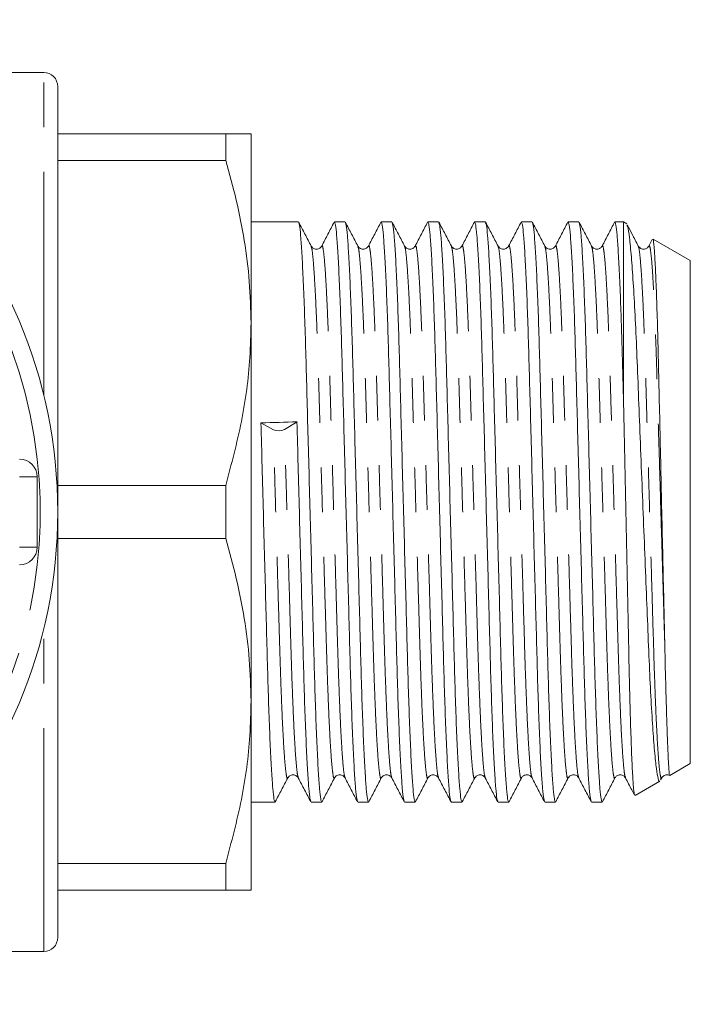
# Model space of a CAD drawing. Units: millimetres. Extents: x 175 to 232, y 97 to 260.
# Drawn here: x 213 to 232, y 97 to 125 of the extents above; entities that cross this region are included whole.
import ezdxf

# ---------------------------------------------------------------- set-up
doc = ezdxf.new("R2010")
doc.units = ezdxf.units.MM
doc.linetypes.add('PHANTOM', pattern=[12.7, 6.35, -1.27, 1.27, -1.27, 1.27, -1.27])

msp = doc.modelspace()

# ---------------------------------------------------------------- linework, layer by layer
at = {"color": 7, "linetype": 'Continuous', "lineweight": 15}
for p, q in [((213.599, 123.19), (211.499, 123.19)), ((213.999, 98.59), (213.999, 122.79)), ((213.999, 121.44), (218.777, 121.44)), ((218.777, 120.683), (218.777, 121.44)), ((219.499, 121.44), (219.499, 116.065)), ((218.777, 120.683), (213.999, 120.683)), ((220.846, 118.94), (219.499, 118.94)), ((222.176, 118.94), (221.872, 118.94)), ((223.506, 118.94), (223.202, 118.94)), ((224.836, 118.94), (224.532, 118.94)), ((226.166, 118.94), (225.862, 118.94)), ((227.496, 118.94), (227.192, 118.94)), ((228.826, 118.94), (228.522, 118.94)), ((230.099, 118.94), (229.852, 118.94)), ((230.19, 118.888), (230.099, 118.94)), ((230.099, 118.94), (230.099, 113.865)), ((231.999, 117.843), (230.944, 118.452)), ((230.914, 118.435), (230.819, 118.253)), ((231.999, 117.843), (231.999, 103.537)), ((219.499, 116.065), (219.499, 105.315)), ((220.135, 113.026), (219.782, 113.226)), ((220.807, 113.253), (220.454, 113.034)), ((213.415, 111.69), (213.415, 109.69)), ((213.999, 111.447), (218.777, 111.447)), ((218.777, 109.933), (218.777, 111.447)), ((218.777, 109.933), (213.999, 109.933)), ((219.499, 105.315), (219.499, 99.94)), ((231.414, 103.199), (231.999, 103.537)), ((231.154, 103.07), (231.184, 103.127)), ((230.432, 102.632), (231.133, 103.037)), ((219.499, 102.44), (220.181, 102.44)), ((221.207, 102.44), (221.511, 102.44)), ((222.537, 102.44), (222.841, 102.44)), ((223.867, 102.44), (224.171, 102.44)), ((225.197, 102.44), (225.501, 102.44)), ((226.527, 102.44), (226.831, 102.44)), ((227.857, 102.44), (228.161, 102.44)), ((229.187, 102.44), (229.491, 102.44)), ((213.999, 100.697), (218.777, 100.697)), ((218.777, 99.94), (218.777, 100.697)), ((218.777, 99.94), (213.999, 99.94)), ((211.499, 98.19), (213.599, 98.19))]:
    msp.add_line(p, q, dxfattribs=at)
at = {"color": 8, "linetype": 'PHANTOM', "lineweight": 0}
for p, q in [((213.599, 114.013), (213.599, 123.19)), ((213.415, 111.69), (212.915, 111.69)), ((213.415, 109.69), (212.915, 109.69)), ((213.599, 98.19), (213.599, 107.367))]:
    msp.add_line(p, q, dxfattribs=at)
at = {"color": 7, "linetype": 'Continuous', "lineweight": 15}
msp.add_circle((199.999, 110.69), 14, dxfattribs=at)
at = {"color": 8, "linetype": 'PHANTOM', "lineweight": 0}
for start, end in [(6.3794, 173.6206), (353.6206, 6.3794), (186.3794, 353.6206)]:
    msp.add_arc((199.999, 110.69), 13.5, start, end, dxfattribs=at)
at = {"color": 7, "linetype": 'Continuous', "lineweight": 15}
for centre, radius, start, end in [((213.599, 122.79), 0.4, 0, 90), ((220.285, 113.415), 0.417, 248.9667, 293.9524), ((212.915, 111.69), 0.5, 0, 90), ((212.915, 109.69), 0.5, 270, 0), ((213.599, 98.59), 0.4, 270, 0)]:
    msp.add_arc(centre, radius, start, end, dxfattribs=at)
msp.add_ellipse((220.295, 110.69), major_axis=(291.335, 7.847), ratio=0.008744, start_param=1.568802, end_param=1.57232, dxfattribs=at)
for points, knots in [([(219.499, 121.44), (219.474, 121.44), (219.43, 121.44), (219.149, 121.44), (218.901, 121.44), (218.777, 121.44)], [0, 0, 0, 0, 0.405839, 0.702184, 1, 1, 1, 1]), ([(218.777, 120.683), (218.882, 120.308), (219.093, 119.556), (219.319, 118.407), (219.47, 117.242), (219.489, 116.457), (219.499, 116.065)], [0, 0, 0, 0, 0.248136, 0.496234, 0.74813, 1, 1, 1, 1]), ([(221.209, 118.253), (221.15, 118.366), (221.032, 118.592), (220.914, 118.818), (220.855, 118.931)], [0, 0, 0, 0, 0.4999681, 1, 1, 1, 1]), ([(220.855, 118.912), (220.863, 118.896), (220.88, 118.859), (220.911, 118.568), (220.946, 118.071), (220.981, 117.375), (221.016, 116.517), (221.049, 115.533), (221.078, 114.445), (221.11, 113.262), (221.144, 111.994), (221.179, 110.675), (221.215, 109.358), (221.249, 108.09), (221.28, 106.909), (221.31, 105.823), (221.342, 104.842), (221.377, 103.988), (221.413, 103.297), (221.448, 102.801), (221.481, 102.495), (221.501, 102.459), (221.511, 102.441)], [0, 0, 0, 0, 0.0351954, 0.0859948, 0.1376628, 0.1895525, 0.2410006, 0.2913766, 0.3403432, 0.3902341, 0.4413918, 0.4932074, 0.545023, 0.5961808, 0.6460716, 0.6950382, 0.7454142, 0.7968623, 0.848752, 0.90042, 0.9512194, 1, 1, 1, 1]), ([(221.865, 118.935), (221.806, 118.821), (221.687, 118.594), (221.568, 118.366), (221.509, 118.252)], [0, 0, 0, 0, 0.500033, 1, 1, 1, 1]), ([(222.527, 102.469), (222.52, 102.485), (222.503, 102.522), (222.473, 102.812), (222.438, 103.309), (222.402, 104.005), (222.367, 104.863), (222.335, 105.847), (222.305, 106.935), (222.274, 108.118), (222.239, 109.386), (222.204, 110.705), (222.169, 112.022), (222.135, 113.29), (222.103, 114.471), (222.073, 115.557), (222.041, 116.538), (222.006, 117.392), (221.97, 118.083), (221.935, 118.579), (221.902, 118.885), (221.882, 118.921), (221.872, 118.939)], [0, 0, 0, 0, 0.0346326, 0.0854616, 0.1371597, 0.1890797, 0.2405578, 0.2909632, 0.3399584, 0.3898783, 0.4410659, 0.4929118, 0.5447576, 0.5959452, 0.6458651, 0.6948603, 0.7452657, 0.7967438, 0.8486638, 0.9003619, 0.951191, 1, 1, 1, 1]), ([(222.539, 118.252), (222.48, 118.365), (222.362, 118.591), (222.244, 118.818), (222.185, 118.931)], [0, 0, 0, 0, 0.499968, 1, 1, 1, 1]), ([(222.186, 118.911), (222.193, 118.896), (222.21, 118.858), (222.241, 118.568), (222.276, 118.071), (222.311, 117.375), (222.346, 116.517), (222.378, 115.533), (222.408, 114.445), (222.44, 113.262), (222.474, 111.994), (222.509, 110.675), (222.545, 109.358), (222.579, 108.09), (222.61, 106.909), (222.64, 105.823), (222.672, 104.842), (222.707, 103.988), (222.743, 103.297), (222.778, 102.801), (222.811, 102.495), (222.831, 102.459), (222.841, 102.441)], [0, 0, 0, 0, 0.034693, 0.085519, 0.137214, 0.189131, 0.240605, 0.291008, 0.34, 0.389917, 0.441101, 0.492944, 0.544786, 0.59597, 0.645887, 0.694879, 0.745282, 0.796757, 0.848673, 0.900368, 0.951194, 1, 1, 1, 1]), ([(223.195, 118.936), (223.136, 118.822), (223.017, 118.594), (222.898, 118.366), (222.839, 118.252)], [0, 0, 0, 0, 0.500031, 1, 1, 1, 1]), ([(223.858, 102.468), (223.851, 102.483), (223.833, 102.52), (223.803, 102.812), (223.768, 103.309), (223.732, 104.005), (223.697, 104.863), (223.665, 105.847), (223.635, 106.935), (223.604, 108.118), (223.569, 109.386), (223.534, 110.705), (223.499, 112.022), (223.465, 113.29), (223.433, 114.471), (223.403, 115.557), (223.371, 116.538), (223.336, 117.392), (223.3, 118.083), (223.265, 118.579), (223.232, 118.885), (223.212, 118.921), (223.202, 118.939)], [0, 0, 0, 0, 0.035494, 0.086278, 0.13793, 0.189804, 0.241236, 0.291596, 0.340548, 0.390423, 0.441565, 0.493364, 0.545164, 0.596306, 0.646181, 0.695133, 0.745493, 0.796925, 0.848799, 0.900451, 0.951235, 1, 1, 1, 1]), ([(223.869, 118.252), (223.81, 118.365), (223.692, 118.591), (223.574, 118.818), (223.515, 118.931)], [0, 0, 0, 0, 0.499967, 1, 1, 1, 1]), ([(223.516, 118.911), (223.523, 118.895), (223.54, 118.858), (223.571, 118.568), (223.606, 118.071), (223.641, 117.375), (223.676, 116.517), (223.709, 115.533), (223.738, 114.445), (223.77, 113.262), (223.804, 111.994), (223.839, 110.675), (223.875, 109.358), (223.909, 108.09), (223.94, 106.909), (223.97, 105.823), (224.002, 104.842), (224.037, 103.988), (224.073, 103.297), (224.108, 102.801), (224.141, 102.495), (224.161, 102.459), (224.171, 102.441)], [0, 0, 0, 0, 0.034626, 0.085455, 0.137154, 0.189074, 0.240552, 0.290958, 0.339954, 0.389874, 0.441062, 0.492908, 0.544754, 0.595942, 0.645863, 0.694858, 0.745264, 0.796742, 0.848663, 0.900361, 0.951191, 1, 1, 1, 1]), ([(224.525, 118.936), (224.466, 118.822), (224.347, 118.594), (224.228, 118.366), (224.169, 118.252)], [0, 0, 0, 0, 0.500033, 1, 1, 1, 1]), ([(225.187, 102.469), (225.18, 102.484), (225.163, 102.522), (225.133, 102.812), (225.098, 103.309), (225.062, 104.005), (225.027, 104.863), (224.995, 105.847), (224.965, 106.935), (224.934, 108.118), (224.899, 109.386), (224.864, 110.705), (224.829, 112.022), (224.795, 113.29), (224.763, 114.471), (224.733, 115.557), (224.701, 116.538), (224.666, 117.392), (224.63, 118.083), (224.595, 118.579), (224.562, 118.885), (224.542, 118.921), (224.532, 118.939)], [0, 0, 0, 0, 0.034675, 0.085502, 0.137198, 0.189115, 0.240591, 0.290994, 0.339987, 0.389905, 0.441091, 0.492934, 0.544778, 0.595963, 0.645881, 0.694874, 0.745277, 0.796753, 0.84867, 0.900366, 0.951193, 1, 1, 1, 1]), ([(225.199, 118.252), (225.14, 118.365), (225.022, 118.591), (224.904, 118.818), (224.845, 118.931)], [0, 0, 0, 0, 0.4999672, 1, 1, 1, 1]), ([(224.846, 118.911), (224.853, 118.896), (224.87, 118.858), (224.901, 118.568), (224.936, 118.071), (224.971, 117.375), (225.006, 116.517), (225.039, 115.533), (225.068, 114.445), (225.1, 113.262), (225.134, 111.994), (225.169, 110.675), (225.205, 109.358), (225.239, 108.09), (225.27, 106.909), (225.3, 105.823), (225.332, 104.842), (225.367, 103.988), (225.403, 103.297), (225.438, 102.801), (225.471, 102.495), (225.491, 102.459), (225.501, 102.441)], [0, 0, 0, 0, 0.0346851, 0.0855114, 0.1372067, 0.1891238, 0.2405991, 0.2910018, 0.3399943, 0.3899115, 0.4410963, 0.4929394, 0.5447824, 0.5959672, 0.6458844, 0.6948769, 0.7452796, 0.7967549, 0.848672, 0.9003673, 0.9511936, 1, 1, 1, 1]), ([(225.855, 118.935), (225.796, 118.821), (225.677, 118.594), (225.558, 118.366), (225.499, 118.252)], [0, 0, 0, 0, 0.500032, 1, 1, 1, 1]), ([(226.517, 102.469), (226.51, 102.484), (226.493, 102.522), (226.463, 102.812), (226.428, 103.309), (226.392, 104.005), (226.357, 104.863), (226.325, 105.847), (226.295, 106.935), (226.264, 108.118), (226.229, 109.386), (226.194, 110.705), (226.159, 112.022), (226.125, 113.29), (226.093, 114.471), (226.063, 115.557), (226.031, 116.538), (225.996, 117.392), (225.96, 118.083), (225.925, 118.579), (225.892, 118.885), (225.872, 118.921), (225.862, 118.939)], [0, 0, 0, 0, 0.034726, 0.08555, 0.137243, 0.189158, 0.240631, 0.291032, 0.340022, 0.389938, 0.44112, 0.492961, 0.544802, 0.595984, 0.6459, 0.69489, 0.74529, 0.796764, 0.848678, 0.900372, 0.951196, 1, 1, 1, 1]), ([(226.529, 118.253), (226.47, 118.366), (226.352, 118.592), (226.234, 118.818), (226.175, 118.931)], [0, 0, 0, 0, 0.499969, 1, 1, 1, 1]), ([(226.175, 118.912), (226.183, 118.896), (226.2, 118.859), (226.231, 118.568), (226.266, 118.071), (226.301, 117.375), (226.336, 116.517), (226.368, 115.533), (226.398, 114.445), (226.43, 113.262), (226.464, 111.994), (226.499, 110.675), (226.535, 109.358), (226.569, 108.09), (226.6, 106.909), (226.63, 105.823), (226.662, 104.842), (226.697, 103.988), (226.733, 103.297), (226.768, 102.801), (226.801, 102.495), (226.821, 102.459), (226.831, 102.441)], [0, 0, 0, 0, 0.035199, 0.085999, 0.137666, 0.189556, 0.241004, 0.29138, 0.340346, 0.390237, 0.441394, 0.49321, 0.545025, 0.596182, 0.646073, 0.695039, 0.745415, 0.796863, 0.848753, 0.90042, 0.95122, 1, 1, 1, 1]), ([(227.185, 118.936), (227.126, 118.822), (227.007, 118.594), (226.889, 118.367), (226.829, 118.253)], [0, 0, 0, 0, 0.5000314, 1, 1, 1, 1]), ([(227.848, 102.468), (227.841, 102.483), (227.823, 102.521), (227.793, 102.812), (227.758, 103.309), (227.722, 104.005), (227.687, 104.863), (227.655, 105.847), (227.625, 106.935), (227.594, 108.118), (227.559, 109.386), (227.524, 110.705), (227.489, 112.022), (227.455, 113.29), (227.423, 114.471), (227.393, 115.557), (227.361, 116.538), (227.326, 117.392), (227.29, 118.083), (227.255, 118.579), (227.222, 118.885), (227.202, 118.921), (227.192, 118.939)], [0, 0, 0, 0, 0.035323, 0.086116, 0.137777, 0.18966, 0.241101, 0.29147, 0.34043, 0.390315, 0.441466, 0.493274, 0.545083, 0.596234, 0.646118, 0.695078, 0.745448, 0.796889, 0.848772, 0.900433, 0.951226, 1, 1, 1, 1]), ([(227.859, 118.253), (227.8, 118.366), (227.682, 118.592), (227.564, 118.818), (227.505, 118.932)], [0, 0, 0, 0, 0.4999684, 1, 1, 1, 1]), ([(227.505, 118.912), (227.512, 118.897), (227.53, 118.859), (227.561, 118.568), (227.596, 118.071), (227.631, 117.375), (227.666, 116.517), (227.699, 115.533), (227.728, 114.445), (227.76, 113.262), (227.794, 111.994), (227.829, 110.675), (227.865, 109.358), (227.899, 108.09), (227.93, 106.909), (227.96, 105.823), (227.992, 104.842), (228.027, 103.988), (228.063, 103.297), (228.098, 102.801), (228.131, 102.495), (228.151, 102.459), (228.161, 102.441)], [0, 0, 0, 0, 0.03529, 0.086085, 0.137747, 0.189632, 0.241075, 0.291446, 0.340408, 0.390294, 0.441447, 0.493257, 0.545068, 0.59622, 0.646106, 0.695068, 0.745439, 0.796882, 0.848767, 0.90043, 0.951224, 1, 1, 1, 1]), ([(228.515, 118.936), (228.456, 118.822), (228.337, 118.594), (228.218, 118.366), (228.159, 118.252)], [0, 0, 0, 0, 0.500033, 1, 1, 1, 1]), ([(229.177, 102.469), (229.17, 102.484), (229.153, 102.522), (229.123, 102.812), (229.088, 103.309), (229.052, 104.005), (229.017, 104.863), (228.985, 105.847), (228.955, 106.935), (228.924, 108.118), (228.889, 109.386), (228.854, 110.705), (228.819, 112.022), (228.785, 113.29), (228.753, 114.471), (228.723, 115.557), (228.691, 116.538), (228.656, 117.392), (228.62, 118.083), (228.585, 118.579), (228.552, 118.885), (228.532, 118.921), (228.522, 118.939)], [0, 0, 0, 0, 0.034651, 0.085479, 0.137176, 0.189095, 0.240572, 0.290977, 0.339971, 0.38989, 0.441077, 0.492921, 0.544766, 0.595953, 0.645872, 0.694866, 0.745271, 0.796748, 0.848667, 0.900364, 0.951192, 1, 1, 1, 1]), ([(229.189, 118.252), (229.13, 118.365), (229.012, 118.591), (228.894, 118.818), (228.835, 118.931)], [0, 0, 0, 0, 0.499967, 1, 1, 1, 1]), ([(228.836, 118.911), (228.843, 118.896), (228.86, 118.858), (228.891, 118.568), (228.926, 118.071), (228.961, 117.375), (228.996, 116.517), (229.029, 115.533), (229.058, 114.445), (229.09, 113.262), (229.124, 111.994), (229.159, 110.675), (229.195, 109.358), (229.229, 108.09), (229.26, 106.909), (229.29, 105.823), (229.322, 104.842), (229.357, 103.988), (229.393, 103.297), (229.428, 102.801), (229.461, 102.495), (229.481, 102.459), (229.491, 102.441)], [0, 0, 0, 0, 0.034746, 0.085569, 0.137261, 0.189175, 0.240647, 0.291047, 0.340036, 0.38995, 0.441132, 0.492971, 0.544811, 0.595993, 0.645907, 0.694896, 0.745296, 0.796768, 0.848682, 0.900374, 0.951197, 1, 1, 1, 1]), ([(229.845, 118.935), (229.786, 118.821), (229.667, 118.594), (229.548, 118.366), (229.489, 118.252)], [0, 0, 0, 0, 0.500033, 1, 1, 1, 1]), ([(230.099, 113.865), (230.091, 114.185), (230.073, 114.825), (230.048, 115.712), (230.019, 116.582), (229.986, 117.392), (229.95, 118.083), (229.915, 118.579), (229.882, 118.885), (229.862, 118.921), (229.852, 118.939)], [0, 0, 0, 0, 0.109004, 0.217897, 0.329669, 0.465133, 0.60176, 0.737803, 0.871559, 1, 1, 1, 1]), ([(231.132, 103.039), (231.131, 103.038), (231.116, 102.997), (231.085, 103.096), (231.034, 103.361), (230.981, 103.86), (230.928, 104.554), (230.876, 105.423), (230.827, 106.453), (230.781, 107.598), (230.73, 108.846), (230.678, 110.149), (230.624, 111.49), (230.572, 112.809), (230.522, 114.085), (230.476, 115.261), (230.426, 116.326), (230.374, 117.236), (230.321, 117.983), (230.268, 118.511), (230.225, 118.808), (230.202, 118.837), (230.195, 118.846)], [0, 0, 0, 0, 0.001352, 0.051431, 0.103363, 0.156764, 0.209312, 0.263383, 0.315931, 0.369988, 0.422968, 0.477436, 0.53122, 0.586564, 0.640351, 0.695691, 0.749754, 0.805327, 0.860348, 0.916964, 0.971989, 1, 1, 1, 1]), ([(230.519, 118.252), (230.46, 118.365), (230.356, 118.565), (230.252, 118.765), (230.206, 118.852)], [0, 0, 0, 0, 0.565309, 1, 1, 1, 1]), ([(230.932, 118.432), (230.935, 118.437), (230.947, 118.453), (230.969, 118.247), (230.997, 117.827), (231.026, 117.187), (231.054, 116.376), (231.082, 115.396), (231.107, 114.294), (231.134, 113.08), (231.162, 111.817), (231.191, 110.516), (231.22, 109.242), (231.248, 107.993), (231.265, 107.237), (231.274, 106.854)], [0, 0, 0, 0, 0.033297, 0.11373, 0.196546, 0.276164, 0.358091, 0.437713, 0.519645, 0.599155, 0.681027, 0.759631, 0.840514, 0.919117, 1, 1, 1, 1]), ([(221.509, 118.253), (221.489, 118.226), (221.451, 118.175), (221.332, 118.156), (221.244, 118.2), (221.22, 118.235), (221.209, 118.252)], [0, 0, 0, 0, 0.278961, 0.543532, 0.78465, 1, 1, 1, 1]), ([(222.839, 118.252), (222.828, 118.235), (222.804, 118.2), (222.716, 118.156), (222.597, 118.175), (222.559, 118.226), (222.539, 118.253)], [0, 0, 0, 0, 0.215859, 0.4571567, 0.7215871, 1, 1, 1, 1]), ([(224.169, 118.253), (224.149, 118.226), (224.111, 118.175), (223.992, 118.156), (223.904, 118.2), (223.88, 118.235), (223.869, 118.252)], [0, 0, 0, 0, 0.278786, 0.543304, 0.784478, 1, 1, 1, 1]), ([(225.499, 118.252), (225.488, 118.235), (225.464, 118.2), (225.376, 118.156), (225.257, 118.175), (225.219, 118.226), (225.199, 118.253)], [0, 0, 0, 0, 0.215877, 0.457176, 0.721597, 1, 1, 1, 1]), ([(226.829, 118.253), (226.809, 118.226), (226.771, 118.175), (226.652, 118.156), (226.564, 118.2), (226.54, 118.235), (226.529, 118.252)], [0, 0, 0, 0, 0.278641, 0.543116, 0.784336, 1, 1, 1, 1]), ([(228.159, 118.252), (228.148, 118.235), (228.124, 118.2), (228.036, 118.156), (227.917, 118.175), (227.879, 118.226), (227.859, 118.253)], [0, 0, 0, 0, 0.215855, 0.457142, 0.721565, 1, 1, 1, 1]), ([(229.489, 118.253), (229.469, 118.226), (229.431, 118.175), (229.312, 118.156), (229.224, 118.2), (229.2, 118.235), (229.189, 118.252)], [0, 0, 0, 0, 0.278527, 0.542972, 0.784229, 1, 1, 1, 1]), ([(230.819, 118.252), (230.808, 118.235), (230.784, 118.2), (230.696, 118.156), (230.577, 118.175), (230.539, 118.226), (230.519, 118.253)], [0, 0, 0, 0, 0.2157919, 0.4570569, 0.7214956, 1, 1, 1, 1]), ([(219.499, 116.065), (219.492, 115.739), (219.471, 114.8), (219.262, 113.249), (218.939, 112.049), (218.777, 111.447)], [0, 0, 0, 0, 0.209555, 0.602842, 1, 1, 1, 1]), ([(230.099, 113.865), (230.107, 113.489), (230.122, 112.728), (230.147, 111.531), (230.172, 110.315), (230.198, 109.089), (230.224, 107.867), (230.248, 106.7), (230.271, 105.625), (230.298, 104.669), (230.326, 103.851), (230.355, 103.216), (230.383, 102.804), (230.405, 102.614), (230.417, 102.644), (230.42, 102.653)], [0, 0, 0, 0, 0.07466, 0.150964, 0.225624, 0.301928, 0.381477, 0.463027, 0.54258, 0.624184, 0.70835, 0.794959, 0.879089, 0.965659, 1, 1, 1, 1]), ([(219.781, 113.226), (219.792, 112.811), (219.814, 111.977), (219.849, 110.668), (219.885, 109.358), (219.919, 108.09), (219.95, 106.909), (219.98, 105.823), (220.012, 104.842), (220.047, 103.988), (220.083, 103.297), (220.118, 102.801), (220.151, 102.495), (220.171, 102.459), (220.181, 102.441)], [0, 0, 0, 0, 0.0828938, 0.1668224, 0.2520083, 0.3361127, 0.4181343, 0.4986364, 0.5814557, 0.6660374, 0.7513452, 0.8362884, 0.9198037, 1, 1, 1, 1]), ([(221.197, 102.469), (221.19, 102.484), (221.173, 102.522), (221.143, 102.812), (221.108, 103.309), (221.072, 104.005), (221.037, 104.863), (221.005, 105.847), (220.975, 106.935), (220.944, 108.118), (220.909, 109.387), (220.874, 110.697), (220.839, 112.006), (220.817, 112.839), (220.806, 113.253)], [0, 0, 0, 0, 0.058446, 0.143937, 0.230888, 0.318213, 0.404795, 0.489573, 0.571978, 0.655939, 0.742033, 0.829233, 0.915146, 1, 1, 1, 1]), ([(218.777, 109.933), (218.882, 109.558), (219.093, 108.806), (219.319, 107.657), (219.47, 106.492), (219.489, 105.707), (219.499, 105.315)], [0, 0, 0, 0, 0.248137, 0.496234, 0.74813, 1, 1, 1, 1]), ([(231.274, 106.854), (231.276, 106.752), (231.288, 106.241), (231.305, 105.586), (231.324, 104.936), (231.342, 104.394), (231.362, 103.861), (231.38, 103.5), (231.396, 103.271), (231.405, 103.186), (231.411, 103.201), (231.411, 103.203)], [0, 0, 0, 0, 0.046045, 0.231021, 0.323189, 0.415357, 0.576062, 0.736767, 0.81691, 0.977615, 1, 1, 1, 1]), ([(219.499, 105.315), (219.492, 104.989), (219.471, 104.05), (219.262, 102.499), (218.939, 101.299), (218.777, 100.697)], [0, 0, 0, 0, 0.209555, 0.602842, 1, 1, 1, 1]), ([(220.19, 102.449), (220.249, 102.562), (220.367, 102.789), (220.485, 103.015), (220.544, 103.128)], [0, 0, 0, 0, 0.500032, 1, 1, 1, 1]), ([(220.544, 103.128), (220.555, 103.144), (220.579, 103.18), (220.667, 103.224), (220.786, 103.205), (220.824, 103.154), (220.844, 103.127)], [0, 0, 0, 0, 0.2156192, 0.4568528, 0.7213739, 1, 1, 1, 1]), ([(220.844, 103.128), (220.903, 103.014), (221.022, 102.786), (221.141, 102.558), (221.2, 102.445)], [0, 0, 0, 0, 0.499967, 1, 1, 1, 1]), ([(221.52, 102.449), (221.579, 102.562), (221.697, 102.789), (221.815, 103.015), (221.874, 103.128)], [0, 0, 0, 0, 0.500032, 1, 1, 1, 1]), ([(221.874, 103.128), (221.894, 103.154), (221.932, 103.205), (222.051, 103.224), (222.139, 103.18), (222.163, 103.145), (222.174, 103.128)], [0, 0, 0, 0, 0.279507, 0.544246, 0.785192, 1, 1, 1, 1]), ([(222.174, 103.128), (222.233, 103.014), (222.352, 102.786), (222.471, 102.559), (222.53, 102.445)], [0, 0, 0, 0, 0.499968, 1, 1, 1, 1]), ([(222.85, 102.448), (222.909, 102.562), (223.027, 102.788), (223.145, 103.014), (223.204, 103.127)], [0, 0, 0, 0, 0.500031, 1, 1, 1, 1]), ([(223.204, 103.128), (223.215, 103.144), (223.239, 103.18), (223.327, 103.224), (223.446, 103.205), (223.484, 103.154), (223.504, 103.127)], [0, 0, 0, 0, 0.2154381, 0.456621, 0.7212046, 1, 1, 1, 1]), ([(223.504, 103.127), (223.564, 103.013), (223.682, 102.785), (223.801, 102.558), (223.861, 102.444)], [0, 0, 0, 0, 0.49997, 1, 1, 1, 1]), ([(224.18, 102.448), (224.239, 102.562), (224.357, 102.788), (224.475, 103.014), (224.534, 103.127)], [0, 0, 0, 0, 0.500032, 1, 1, 1, 1]), ([(224.534, 103.128), (224.553, 103.153), (224.589, 103.202), (224.705, 103.225), (224.797, 103.183), (224.822, 103.146), (224.834, 103.128)], [0, 0, 0, 0, 0.271906, 0.533953, 0.777717, 1, 1, 1, 1]), ([(224.834, 103.128), (224.893, 103.014), (225.012, 102.786), (225.131, 102.559), (225.19, 102.445)], [0, 0, 0, 0, 0.499967, 1, 1, 1, 1]), ([(225.51, 102.449), (225.569, 102.562), (225.687, 102.789), (225.805, 103.015), (225.864, 103.128)], [0, 0, 0, 0, 0.500032, 1, 1, 1, 1]), ([(225.864, 103.127), (225.875, 103.144), (225.899, 103.18), (225.987, 103.224), (226.106, 103.205), (226.144, 103.154), (226.164, 103.127)], [0, 0, 0, 0, 0.215206, 0.456321, 0.720985, 1, 1, 1, 1]), ([(226.164, 103.128), (226.223, 103.014), (226.342, 102.786), (226.461, 102.559), (226.52, 102.445)], [0, 0, 0, 0, 0.499969, 1, 1, 1, 1]), ([(226.84, 102.449), (226.899, 102.562), (227.017, 102.789), (227.135, 103.015), (227.194, 103.128)], [0, 0, 0, 0, 0.500032, 1, 1, 1, 1]), ([(227.194, 103.128), (227.211, 103.151), (227.245, 103.198), (227.355, 103.226), (227.453, 103.188), (227.481, 103.147), (227.494, 103.128)], [0, 0, 0, 0, 0.260207, 0.518051, 0.766157, 1, 1, 1, 1]), ([(227.494, 103.127), (227.554, 103.013), (227.672, 102.786), (227.791, 102.558), (227.85, 102.444)], [0, 0, 0, 0, 0.499969, 1, 1, 1, 1]), ([(228.17, 102.449), (228.229, 102.562), (228.347, 102.789), (228.465, 103.015), (228.524, 103.128)], [0, 0, 0, 0, 0.500033, 1, 1, 1, 1]), ([(228.524, 103.127), (228.535, 103.144), (228.559, 103.18), (228.647, 103.224), (228.766, 103.205), (228.804, 103.154), (228.824, 103.127)], [0, 0, 0, 0, 0.214922, 0.455952, 0.720712, 1, 1, 1, 1]), ([(228.824, 103.128), (228.883, 103.014), (229.002, 102.786), (229.121, 102.559), (229.18, 102.445)], [0, 0, 0, 0, 0.499967, 1, 1, 1, 1]), ([(229.5, 102.449), (229.559, 102.562), (229.677, 102.788), (229.795, 103.014), (229.854, 103.127)], [0, 0, 0, 0, 0.5000298, 1, 1, 1, 1]), ([(229.854, 103.128), (229.869, 103.149), (229.9, 103.193), (230.005, 103.226), (230.109, 103.192), (230.139, 103.149), (230.154, 103.128)], [0, 0, 0, 0, 0.2484126, 0.5019394, 0.7544198, 1, 1, 1, 1]), ([(230.154, 103.128), (230.213, 103.014), (230.298, 102.851), (230.383, 102.689), (230.408, 102.64)], [0, 0, 0, 0, 0.700596, 1, 1, 1, 1]), ([(231.184, 103.127), (231.203, 103.153), (231.241, 103.204), (231.349, 103.225), (231.392, 103.201), (231.407, 103.193)], [0, 0, 0, 0, 0.411203, 0.800952, 1, 1, 1, 1]), ([(218.777, 99.94), (218.901, 99.94), (219.148, 99.94), (219.43, 99.94), (219.474, 99.94), (219.499, 99.94)], [0, 0, 0, 0, 0.2964257, 0.5941611, 1, 1, 1, 1])]:
    msp.add_open_spline(points, degree=3, knots=knots, dxfattribs=at)
at = {"color": 8, "linetype": 'PHANTOM', "lineweight": 0}
for points, knots in [([(221.875, 103.147), (221.871, 103.136), (221.858, 103.088), (221.834, 103.185), (221.801, 103.447), (221.766, 103.91), (221.73, 104.544), (221.695, 105.329), (221.663, 106.23), (221.633, 107.228), (221.601, 108.312), (221.567, 109.476), (221.532, 110.685), (221.497, 111.895), (221.462, 113.059), (221.431, 114.144), (221.401, 115.142), (221.369, 116.045), (221.334, 116.83), (221.298, 117.468), (221.263, 117.923), (221.233, 118.187), (221.216, 118.22), (221.209, 118.233)], [0, 0, 0, 0, 0.016044, 0.064651, 0.114688, 0.165581, 0.216693, 0.267369, 0.316989, 0.365221, 0.414363, 0.464753, 0.515791, 0.56683, 0.61722, 0.666362, 0.714594, 0.764214, 0.81489, 0.866001, 0.916894, 0.966931, 1, 1, 1, 1]), ([(222.175, 103.144), (222.168, 103.158), (222.15, 103.191), (222.12, 103.457), (222.085, 103.912), (222.049, 104.55), (222.015, 105.335), (221.982, 106.238), (221.952, 107.236), (221.921, 108.321), (221.887, 109.485), (221.851, 110.695), (221.816, 111.904), (221.782, 113.068), (221.75, 114.152), (221.721, 115.15), (221.688, 116.051), (221.653, 116.836), (221.618, 117.47), (221.583, 117.933), (221.549, 118.195), (221.525, 118.292), (221.512, 118.244), (221.509, 118.232)], [0, 0, 0, 0, 0.03424, 0.084212, 0.135038, 0.186082, 0.236691, 0.286246, 0.334414, 0.383492, 0.433816, 0.484787, 0.535758, 0.586082, 0.635159, 0.683327, 0.732882, 0.783492, 0.834536, 0.885362, 0.935333, 0.983876, 1, 1, 1, 1]), ([(223.204, 103.146), (223.201, 103.135), (223.187, 103.088), (223.164, 103.185), (223.131, 103.447), (223.096, 103.91), (223.06, 104.544), (223.025, 105.329), (222.993, 106.23), (222.963, 107.228), (222.931, 108.312), (222.897, 109.476), (222.862, 110.685), (222.827, 111.895), (222.792, 113.059), (222.761, 114.144), (222.731, 115.142), (222.699, 116.045), (222.664, 116.83), (222.628, 117.468), (222.593, 117.923), (222.563, 118.186), (222.546, 118.219), (222.54, 118.232)], [0, 0, 0, 0, 0.015452, 0.064114, 0.114209, 0.16516, 0.21633, 0.267064, 0.316741, 0.365027, 0.414225, 0.464673, 0.51577, 0.566867, 0.617315, 0.666513, 0.714799, 0.764476, 0.81521, 0.86638, 0.917331, 0.967426, 1, 1, 1, 1]), ([(223.504, 103.146), (223.497, 103.159), (223.48, 103.193), (223.45, 103.457), (223.415, 103.912), (223.379, 104.55), (223.345, 105.335), (223.312, 106.238), (223.282, 107.236), (223.251, 108.321), (223.217, 109.485), (223.181, 110.695), (223.146, 111.904), (223.112, 113.068), (223.08, 114.152), (223.051, 115.15), (223.018, 116.051), (222.983, 116.836), (222.948, 117.47), (222.913, 117.933), (222.879, 118.195), (222.856, 118.292), (222.842, 118.245), (222.839, 118.233)], [0, 0, 0, 0, 0.033409, 0.083445, 0.134336, 0.185447, 0.236122, 0.28574, 0.333971, 0.383111, 0.4335, 0.484537, 0.535575, 0.585964, 0.635104, 0.683335, 0.732953, 0.783628, 0.834739, 0.88563, 0.935666, 0.984272, 1, 1, 1, 1]), ([(224.534, 103.146), (224.531, 103.135), (224.517, 103.088), (224.494, 103.185), (224.461, 103.447), (224.426, 103.91), (224.39, 104.544), (224.355, 105.329), (224.323, 106.23), (224.293, 107.228), (224.261, 108.312), (224.227, 109.476), (224.192, 110.685), (224.157, 111.895), (224.122, 113.059), (224.091, 114.144), (224.061, 115.142), (224.029, 116.045), (223.994, 116.83), (223.958, 117.468), (223.923, 117.923), (223.893, 118.188), (223.876, 118.222), (223.868, 118.236)], [0, 0, 0, 0, 0.015475, 0.064051, 0.114056, 0.164916, 0.215995, 0.266638, 0.316226, 0.364427, 0.413537, 0.463895, 0.514901, 0.565907, 0.616264, 0.665375, 0.713575, 0.763164, 0.813807, 0.864886, 0.915746, 0.965751, 1, 1, 1, 1]), ([(224.835, 103.144), (224.828, 103.158), (224.81, 103.192), (224.78, 103.457), (224.745, 103.912), (224.709, 104.55), (224.675, 105.335), (224.642, 106.238), (224.612, 107.236), (224.581, 108.321), (224.547, 109.485), (224.511, 110.695), (224.476, 111.904), (224.442, 113.068), (224.41, 114.152), (224.381, 115.15), (224.348, 116.051), (224.313, 116.836), (224.278, 117.47), (224.243, 117.933), (224.209, 118.195), (224.186, 118.292), (224.172, 118.245), (224.169, 118.233)], [0, 0, 0, 0, 0.034221, 0.0842143, 0.1350626, 0.1861292, 0.236761, 0.2863375, 0.3345266, 0.3836255, 0.4339715, 0.4849651, 0.5359587, 0.5863048, 0.6354037, 0.6835928, 0.7331693, 0.7838011, 0.8348677, 0.8857159, 0.9357093, 0.9842735, 1, 1, 1, 1]), ([(225.865, 103.147), (225.861, 103.136), (225.848, 103.088), (225.824, 103.185), (225.791, 103.447), (225.756, 103.91), (225.72, 104.544), (225.685, 105.329), (225.653, 106.23), (225.623, 107.228), (225.591, 108.312), (225.557, 109.476), (225.522, 110.685), (225.487, 111.895), (225.452, 113.059), (225.421, 114.144), (225.391, 115.142), (225.359, 116.045), (225.324, 116.83), (225.288, 117.468), (225.253, 117.923), (225.223, 118.186), (225.206, 118.219), (225.2, 118.232)], [0, 0, 0, 0, 0.016056, 0.064688, 0.114752, 0.165672, 0.216811, 0.267514, 0.31716, 0.365417, 0.414585, 0.465002, 0.516068, 0.567133, 0.61755, 0.666719, 0.714976, 0.764622, 0.815325, 0.866464, 0.917384, 0.967448, 1, 1, 1, 1]), ([(226.164, 103.147), (226.157, 103.161), (226.14, 103.194), (226.11, 103.457), (226.075, 103.912), (226.039, 104.55), (226.005, 105.335), (225.972, 106.238), (225.942, 107.236), (225.911, 108.321), (225.877, 109.485), (225.841, 110.695), (225.806, 111.904), (225.772, 113.068), (225.74, 114.152), (225.711, 115.15), (225.678, 116.051), (225.643, 116.836), (225.608, 117.47), (225.573, 117.933), (225.539, 118.195), (225.515, 118.292), (225.502, 118.244), (225.498, 118.232)], [0, 0, 0, 0, 0.0325967, 0.0826516, 0.1335625, 0.184692, 0.2353862, 0.2850238, 0.3332724, 0.3824318, 0.4328398, 0.4838963, 0.5349527, 0.5853608, 0.6345202, 0.6827687, 0.7324063, 0.7831005, 0.83423, 0.885141, 0.9351959, 0.9838199, 1, 1, 1, 1]), ([(227.195, 103.148), (227.191, 103.136), (227.178, 103.088), (227.154, 103.185), (227.121, 103.447), (227.086, 103.91), (227.05, 104.544), (227.015, 105.329), (226.983, 106.23), (226.953, 107.228), (226.921, 108.312), (226.887, 109.476), (226.852, 110.685), (226.817, 111.895), (226.782, 113.059), (226.751, 114.144), (226.721, 115.142), (226.689, 116.045), (226.654, 116.83), (226.618, 117.468), (226.583, 117.923), (226.553, 118.187), (226.536, 118.22), (226.529, 118.234)], [0, 0, 0, 0, 0.016144, 0.064744, 0.114775, 0.165661, 0.216765, 0.267434, 0.317047, 0.365272, 0.414408, 0.464791, 0.515822, 0.566854, 0.617237, 0.666372, 0.714597, 0.76421, 0.814879, 0.865984, 0.91687, 0.9669, 1, 1, 1, 1]), ([(227.494, 103.146), (227.487, 103.16), (227.47, 103.193), (227.44, 103.457), (227.405, 103.912), (227.369, 104.55), (227.335, 105.335), (227.302, 106.238), (227.272, 107.236), (227.241, 108.321), (227.207, 109.485), (227.171, 110.695), (227.136, 111.904), (227.102, 113.068), (227.07, 114.152), (227.041, 115.15), (227.008, 116.051), (226.973, 116.836), (226.938, 117.47), (226.903, 117.933), (226.869, 118.195), (226.846, 118.292), (226.832, 118.245), (226.829, 118.234)], [0, 0, 0, 0, 0.033225, 0.083285, 0.134201, 0.185335, 0.236035, 0.285677, 0.33393, 0.383095, 0.433508, 0.484569, 0.535631, 0.586044, 0.635208, 0.683461, 0.733104, 0.783803, 0.834937, 0.885853, 0.935913, 0.984542, 1, 1, 1, 1]), ([(228.525, 103.148), (228.521, 103.136), (228.508, 103.088), (228.484, 103.185), (228.451, 103.447), (228.416, 103.91), (228.38, 104.544), (228.345, 105.329), (228.313, 106.23), (228.283, 107.228), (228.251, 108.312), (228.217, 109.476), (228.182, 110.685), (228.147, 111.895), (228.112, 113.059), (228.081, 114.144), (228.051, 115.142), (228.019, 116.045), (227.984, 116.83), (227.948, 117.468), (227.913, 117.923), (227.883, 118.187), (227.866, 118.22), (227.859, 118.234)], [0, 0, 0, 0, 0.016093, 0.064692, 0.114722, 0.165607, 0.21671, 0.267378, 0.316991, 0.365215, 0.414349, 0.464731, 0.515762, 0.566792, 0.617174, 0.666309, 0.714533, 0.764145, 0.814813, 0.865917, 0.916801, 0.966831, 1, 1, 1, 1]), ([(228.825, 103.145), (228.818, 103.158), (228.8, 103.192), (228.77, 103.457), (228.735, 103.912), (228.699, 104.55), (228.665, 105.335), (228.632, 106.238), (228.602, 107.236), (228.571, 108.321), (228.537, 109.485), (228.501, 110.695), (228.466, 111.904), (228.432, 113.068), (228.4, 114.152), (228.371, 115.15), (228.338, 116.051), (228.303, 116.836), (228.268, 117.47), (228.233, 117.933), (228.199, 118.195), (228.176, 118.292), (228.162, 118.245), (228.159, 118.233)], [0, 0, 0, 0, 0.034095, 0.084084, 0.134928, 0.185991, 0.236618, 0.286191, 0.334376, 0.383471, 0.433813, 0.484802, 0.535791, 0.586133, 0.635228, 0.683413, 0.732986, 0.783613, 0.834676, 0.88552, 0.935509, 0.984069, 1, 1, 1, 1]), ([(229.854, 103.147), (229.851, 103.135), (229.838, 103.088), (229.814, 103.185), (229.781, 103.447), (229.746, 103.91), (229.71, 104.544), (229.675, 105.329), (229.643, 106.23), (229.613, 107.228), (229.581, 108.312), (229.547, 109.476), (229.512, 110.685), (229.477, 111.895), (229.442, 113.059), (229.411, 114.144), (229.381, 115.142), (229.349, 116.045), (229.314, 116.83), (229.278, 117.468), (229.243, 117.923), (229.213, 118.188), (229.196, 118.222), (229.188, 118.236)], [0, 0, 0, 0, 0.015557, 0.064128, 0.114129, 0.164985, 0.216059, 0.266698, 0.316282, 0.364479, 0.413585, 0.463939, 0.51494, 0.565941, 0.616295, 0.665401, 0.713597, 0.763181, 0.813821, 0.864895, 0.915751, 0.965752, 1, 1, 1, 1]), ([(230.154, 103.147), (230.147, 103.16), (230.13, 103.194), (230.1, 103.457), (230.065, 103.912), (230.029, 104.55), (229.995, 105.335), (229.962, 106.238), (229.932, 107.236), (229.901, 108.321), (229.867, 109.485), (229.831, 110.695), (229.796, 111.904), (229.762, 113.068), (229.73, 114.152), (229.701, 115.15), (229.668, 116.051), (229.633, 116.836), (229.598, 117.47), (229.563, 117.933), (229.529, 118.195), (229.505, 118.292), (229.492, 118.244), (229.489, 118.232)], [0, 0, 0, 0, 0.032773, 0.08282, 0.133722, 0.184843, 0.235529, 0.285158, 0.333399, 0.38255, 0.432949, 0.483997, 0.535045, 0.585445, 0.634596, 0.682836, 0.732466, 0.783151, 0.834272, 0.885175, 0.935221, 0.983837, 1, 1, 1, 1]), ([(231.184, 103.146), (231.181, 103.135), (231.167, 103.088), (231.144, 103.185), (231.111, 103.447), (231.076, 103.91), (231.04, 104.544), (231.005, 105.329), (230.973, 106.23), (230.943, 107.228), (230.911, 108.312), (230.877, 109.476), (230.842, 110.685), (230.807, 111.895), (230.772, 113.059), (230.741, 114.144), (230.711, 115.142), (230.679, 116.045), (230.644, 116.83), (230.608, 117.468), (230.573, 117.923), (230.543, 118.188), (230.526, 118.222), (230.519, 118.235)], [0, 0, 0, 0, 0.015375, 0.063963, 0.113981, 0.164854, 0.215945, 0.266602, 0.316203, 0.364415, 0.413538, 0.463908, 0.514927, 0.565945, 0.616316, 0.665439, 0.713651, 0.763252, 0.813908, 0.865, 0.915873, 0.96589, 1, 1, 1, 1]), ([(231.274, 106.854), (231.262, 107.24), (231.239, 108.026), (231.201, 109.332), (231.163, 110.642), (231.126, 111.904), (231.092, 113.068), (231.06, 114.152), (231.031, 115.15), (230.998, 116.051), (230.963, 116.836), (230.928, 117.47), (230.893, 117.933), (230.859, 118.195), (230.836, 118.292), (230.822, 118.245), (230.819, 118.234)], [0, 0, 0, 0, 0.080265, 0.16311, 0.247311, 0.321923, 0.395588, 0.467428, 0.537937, 0.610476, 0.684559, 0.759279, 0.833678, 0.906827, 0.977885, 1, 1, 1, 1]), ([(220.545, 103.148), (220.541, 103.136), (220.528, 103.088), (220.504, 103.185), (220.471, 103.447), (220.436, 103.91), (220.4, 104.544), (220.365, 105.329), (220.333, 106.23), (220.303, 107.228), (220.271, 108.312), (220.237, 109.476), (220.202, 110.679), (220.167, 111.88), (220.145, 112.645), (220.133, 113.025)], [0, 0, 0, 0, 0.0262405, 0.1051661, 0.1864143, 0.2690518, 0.3520442, 0.43433, 0.5149007, 0.5932168, 0.6730113, 0.7548327, 0.8377065, 0.9193567, 1, 1, 1, 1]), ([(220.844, 103.147), (220.837, 103.161), (220.82, 103.194), (220.79, 103.457), (220.755, 103.912), (220.719, 104.55), (220.685, 105.335), (220.652, 106.238), (220.622, 107.236), (220.591, 108.321), (220.557, 109.485), (220.521, 110.688), (220.486, 111.889), (220.464, 112.654), (220.453, 113.034)], [0, 0, 0, 0, 0.0558322, 0.1415597, 0.2287533, 0.3163212, 0.4031435, 0.4881563, 0.57079, 0.6549838, 0.7413162, 0.8287589, 0.9149107, 1, 1, 1, 1])]:
    msp.add_open_spline(points, degree=3, knots=knots, dxfattribs=at)

doc.saveas('drawing.dxf')
